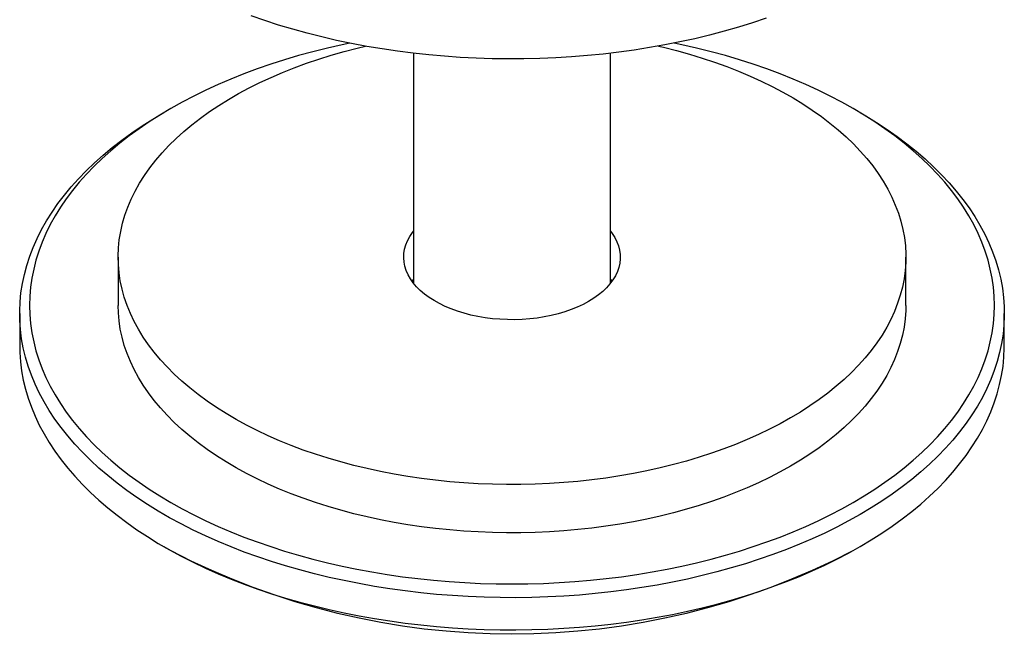
# Model space of a CAD drawing. Units: millimetres. Extents: x 50 to 1000, y 64 to 1435.
# Drawn here: x 726 to 776, y 478 to 509 of the extents above; entities that cross this region are included whole.
import ezdxf

# ---------------------------------------------------------------- set-up
doc = ezdxf.new("R2010")
doc.units = ezdxf.units.MM
doc.header["$LTSCALE"] = 5

msp = doc.modelspace()

# ---------------------------------------------------------------- linework, layer by layer
at = {"color": 7, "linetype": 'Continuous', "lineweight": 25}
for p, q in [((746.318, 507.475), (746.318, 495.796)), ((756.318, 495.796), (756.318, 507.475)), ((733.991, 504.669), (733.637, 504.464)), ((768.998, 504.464), (768.645, 504.669)), ((731.318, 497.119), (731.318, 494.669)), ((771.318, 494.669), (771.318, 497.119)), ((756.318, 495.992), (756.392, 495.894)), ((726.318, 494.261), (726.318, 492.628)), ((776.318, 492.628), (776.318, 494.261)), ((733.637, 482.425), (733.991, 482.22)), ((768.645, 482.22), (768.998, 482.425))]:
    msp.add_line(p, q, dxfattribs=at)
at = {"color": 7, "linetype": 'Continuous', "lineweight": 25, "flags": 128}
for points in [[(764.225, 509.255), (763.525, 509.02), (762.812, 508.799), (762.087, 508.591), (761.351, 508.396), (760.604, 508.215), (759.847, 508.049), (759.082, 507.897), (758.308, 507.759), (757.527, 507.635), (756.74, 507.526), (755.947, 507.432), (755.149, 507.353), (754.347, 507.289), (753.542, 507.24), (752.734, 507.206), (751.925, 507.187), (751.116, 507.183), (750.306, 507.195), (749.498, 507.221), (748.691, 507.263), (747.888, 507.319), (747.088, 507.391), (746.292, 507.478), (745.501, 507.579), (744.717, 507.695), (743.94, 507.826), (743.17, 507.971), (742.409, 508.13), (741.657, 508.304), (740.916, 508.492), (740.185, 508.693), (739.466, 508.908), (738.76, 509.136), (738.066, 509.377)], [(743.079, 507.989), (742.688, 507.906), (741.942, 507.736), (741.207, 507.552), (740.482, 507.354), (739.769, 507.143), (739.068, 506.918), (738.38, 506.68), (737.706, 506.429), (737.047, 506.166), (736.403, 505.89), (735.775, 505.602), (735.164, 505.303), (734.57, 504.992), (733.994, 504.67), (733.436, 504.338), (732.898, 503.995), (732.379, 503.642), (731.881, 503.279), (731.403, 502.908), (730.947, 502.527), (730.512, 502.138), (730.1, 501.741), (729.711, 501.337), (729.345, 500.925), (729.002, 500.506), (728.683, 500.082), (728.388, 499.651), (728.118, 499.216), (727.873, 498.775), (727.653, 498.33), (727.458, 497.881), (727.289, 497.429), (727.145, 496.973), (727.028, 496.515), (726.936, 496.056), (726.87, 495.594), (726.831, 495.132), (726.818, 494.669), (726.831, 494.207), (726.87, 493.744), (726.936, 493.283), (727.028, 492.823), (727.145, 492.365), (727.289, 491.91), (727.458, 491.458), (727.653, 491.009), (727.873, 490.564), (728.118, 490.123), (728.388, 489.687), (728.683, 489.257), (729.002, 488.832), (729.345, 488.414), (729.711, 488.002), (730.1, 487.598), (730.512, 487.201), (730.947, 486.812), (731.403, 486.431), (731.881, 486.059), (732.379, 485.697), (732.898, 485.344), (733.436, 485.001), (733.994, 484.668), (734.57, 484.346), (735.164, 484.036), (735.775, 483.736), (736.403, 483.448), (737.047, 483.173), (737.706, 482.909), (738.38, 482.659), (739.068, 482.421), (739.769, 482.196), (740.482, 481.984), (741.207, 481.786), (741.942, 481.602), (742.688, 481.432), (743.443, 481.276), (744.206, 481.135), (744.977, 481.008), (745.755, 480.895), (746.538, 480.798), (747.327, 480.715), (748.12, 480.647), (748.917, 480.594), (749.716, 480.556), (750.516, 480.533), (751.318, 480.526), (752.12, 480.533), (752.92, 480.556), (753.719, 480.594), (754.516, 480.647), (755.309, 480.715), (756.098, 480.798), (756.881, 480.895), (757.659, 481.008), (758.43, 481.135), (759.193, 481.276), (759.948, 481.432), (760.694, 481.602), (761.429, 481.786), (762.154, 481.984), (762.867, 482.196), (763.568, 482.421), (764.256, 482.659), (764.929, 482.909), (765.589, 483.173), (766.233, 483.448), (766.861, 483.736), (767.472, 484.036), (768.066, 484.346), (768.642, 484.668), (768.642, 484.668)], [(765.46, 488.955), (764.937, 488.664), (764.396, 488.384), (763.838, 488.115), (763.264, 487.859), (762.673, 487.615), (762.068, 487.383), (761.449, 487.164), (760.816, 486.958), (760.171, 486.766), (759.513, 486.587), (758.846, 486.422), (758.168, 486.271), (757.481, 486.135), (756.786, 486.013), (756.084, 485.906), (755.375, 485.813), (754.662, 485.736), (753.943, 485.673), (753.222, 485.626), (752.498, 485.593), (751.772, 485.576), (751.046, 485.574), (750.32, 485.588), (749.595, 485.616), (748.873, 485.66), (748.153, 485.719), (747.438, 485.792), (746.729, 485.881), (746.025, 485.985), (745.328, 486.103), (744.639, 486.236), (743.959, 486.383), (743.288, 486.545), (742.629, 486.72), (741.98, 486.909), (741.344, 487.111), (740.721, 487.327), (740.112, 487.556), (739.518, 487.797), (738.94, 488.05), (738.377, 488.316), (737.832, 488.593), (737.305, 488.881), (736.796, 489.18), (736.306, 489.49), (735.836, 489.81), (735.387, 490.139), (734.958, 490.477), (734.551, 490.825), (734.166, 491.18), (733.804, 491.544), (733.465, 491.915), (733.149, 492.292), (732.858, 492.676), (732.591, 493.066), (732.348, 493.461), (732.13, 493.862), (731.938, 494.266), (731.772, 494.674), (731.631, 495.085), (731.516, 495.499), (731.427, 495.916), (731.364, 496.333), (731.328, 496.752), (731.318, 497.171), (731.335, 497.591), (731.377, 498.009), (731.447, 498.427), (731.542, 498.842), (731.663, 499.256), (731.811, 499.666), (731.984, 500.073), (732.182, 500.477), (732.406, 500.876), (732.655, 501.27), (732.928, 501.658), (733.226, 502.041), (733.548, 502.417), (733.892, 502.786), (734.26, 503.147), (734.651, 503.501), (735.063, 503.846), (735.497, 504.182), (735.952, 504.509), (736.427, 504.826), (736.921, 505.133), (737.435, 505.43), (737.967, 505.715), (738.516, 505.99), (739.083, 506.252), (739.665, 506.503), (740.263, 506.741), (740.876, 506.966), (741.502, 507.178), (742.141, 507.378), (742.793, 507.563), (743.455, 507.735), (743.88, 507.837)], [(758.756, 507.837), (759.014, 507.776), (759.679, 507.607), (760.333, 507.425), (760.975, 507.229), (761.605, 507.02), (762.221, 506.798), (762.823, 506.563), (763.409, 506.316), (763.979, 506.056), (764.533, 505.785), (765.07, 505.502), (765.588, 505.209), (766.087, 504.904), (766.567, 504.589), (767.027, 504.265), (767.466, 503.931), (767.884, 503.588), (768.28, 503.236), (768.654, 502.877), (769.004, 502.509), (769.332, 502.135), (769.635, 501.754), (769.915, 501.367), (770.17, 500.975), (770.4, 500.577), (770.605, 500.175), (770.784, 499.768), (770.938, 499.359), (771.066, 498.946), (771.168, 498.531), (771.244, 498.114), (771.293, 497.695), (771.316, 497.276), (771.313, 496.857), (771.283, 496.438), (771.227, 496.02), (771.145, 495.603), (771.036, 495.189), (770.902, 494.777), (770.742, 494.368), (770.556, 493.962), (770.345, 493.561), (770.108, 493.165), (769.847, 492.773), (769.562, 492.388), (769.252, 492.008), (768.919, 491.636), (768.562, 491.271), (768.183, 490.913), (767.782, 490.564), (767.358, 490.223), (766.914, 489.891), (766.449, 489.569), (765.964, 489.257), (765.46, 488.955)], [(768.642, 484.668), (769.2, 485.001), (769.738, 485.344), (770.257, 485.697), (770.755, 486.059), (771.233, 486.431), (771.689, 486.812), (772.123, 487.201), (772.536, 487.598), (772.925, 488.002), (773.291, 488.414), (773.634, 488.832), (773.953, 489.257), (774.248, 489.687), (774.518, 490.123), (774.763, 490.564), (774.983, 491.009), (775.178, 491.458), (775.347, 491.91), (775.491, 492.365), (775.608, 492.823), (775.7, 493.283), (775.765, 493.744), (775.805, 494.207), (775.818, 494.669), (775.805, 495.132), (775.765, 495.594), (775.7, 496.056), (775.608, 496.515), (775.491, 496.973), (775.347, 497.429), (775.178, 497.881), (774.983, 498.33), (774.763, 498.775), (774.518, 499.216), (774.248, 499.651), (773.953, 500.082), (773.634, 500.506), (773.291, 500.925), (772.925, 501.337), (772.536, 501.741), (772.123, 502.138), (771.689, 502.527), (771.233, 502.908), (770.755, 503.279), (770.257, 503.642), (769.738, 503.995), (769.2, 504.338), (768.642, 504.67), (768.066, 504.992), (767.472, 505.303), (766.861, 505.602), (766.233, 505.89), (765.589, 506.166), (764.929, 506.429), (764.256, 506.68), (763.568, 506.918), (762.867, 507.143), (762.154, 507.354), (761.429, 507.552), (760.694, 507.736), (759.948, 507.906), (759.557, 507.989)], [(768.996, 484.056), (768.414, 483.731), (767.814, 483.417), (767.197, 483.114), (766.564, 482.823), (765.914, 482.544), (765.249, 482.277), (764.57, 482.023), (763.876, 481.782), (763.17, 481.554), (762.451, 481.339), (761.72, 481.137), (760.978, 480.95), (760.227, 480.776), (759.466, 480.617), (758.696, 480.472), (757.919, 480.341), (757.134, 480.225), (756.344, 480.124), (755.548, 480.037), (754.748, 479.965), (753.945, 479.909), (753.138, 479.867), (752.33, 479.841), (751.52, 479.829), (750.711, 479.833), (749.902, 479.852), (749.094, 479.886), (748.289, 479.935), (747.487, 479.999), (746.689, 480.078), (745.896, 480.172), (745.109, 480.281), (744.328, 480.404), (743.554, 480.542), (742.789, 480.695), (742.032, 480.861), (741.285, 481.042), (740.549, 481.236), (739.824, 481.445), (739.111, 481.666), (738.411, 481.901), (737.725, 482.149), (737.052, 482.409), (736.395, 482.682), (735.753, 482.967), (735.128, 483.264), (734.52, 483.572), (733.929, 483.892), (733.356, 484.223), (732.803, 484.564), (732.268, 484.915), (731.754, 485.276), (731.26, 485.646), (730.788, 486.026), (730.336, 486.414), (729.907, 486.81), (729.501, 487.214), (729.117, 487.626), (728.756, 488.044), (728.419, 488.469), (728.106, 488.9), (727.818, 489.337), (727.554, 489.779), (727.315, 490.226), (727.101, 490.676), (726.913, 491.131), (726.75, 491.589), (726.613, 492.05), (726.502, 492.512), (726.417, 492.977), (726.358, 493.443), (726.325, 493.91), (726.319, 494.378), (726.338, 494.845), (726.384, 495.312), (726.456, 495.777), (726.554, 496.241), (726.678, 496.703), (726.828, 497.163), (727.004, 497.619), (727.205, 498.072), (727.431, 498.52), (727.683, 498.965), (727.959, 499.404), (728.26, 499.838), (728.585, 500.266), (728.934, 500.688), (729.306, 501.103), (729.701, 501.511), (730.119, 501.911), (730.559, 502.303), (731.021, 502.687), (731.505, 503.062), (732.009, 503.428), (732.533, 503.784), (733.077, 504.13), (733.637, 504.464)], [(768.998, 504.464), (769.28, 504.3), (769.833, 503.959), (770.367, 503.607), (770.882, 503.246), (771.376, 502.876), (771.848, 502.496), (772.299, 502.108), (772.729, 501.712), (773.135, 501.308), (773.519, 500.896), (773.88, 500.478), (774.217, 500.053), (774.529, 499.622), (774.818, 499.185), (775.082, 498.743), (775.321, 498.296), (775.535, 497.846), (775.723, 497.391), (775.886, 496.933), (776.023, 496.473), (776.134, 496.01), (776.219, 495.545), (776.278, 495.079), (776.311, 494.612), (776.317, 494.144), (776.297, 493.677), (776.252, 493.21), (776.18, 492.745), (776.081, 492.281), (775.957, 491.819), (775.808, 491.36), (775.632, 490.903), (775.431, 490.451), (775.204, 490.002), (774.953, 489.557), (774.677, 489.118), (774.376, 488.684), (774.051, 488.256), (773.702, 487.834), (773.33, 487.419), (772.935, 487.011), (772.517, 486.611), (772.077, 486.219), (771.615, 485.835), (771.131, 485.46), (770.627, 485.094), (770.103, 484.738), (769.559, 484.392), (768.996, 484.056)], [(755.207, 494.874), (754.929, 494.724), (754.635, 494.586), (754.324, 494.46), (753.999, 494.347), (753.661, 494.246), (753.313, 494.16), (752.954, 494.088), (752.588, 494.03), (752.216, 493.986), (751.839, 493.958), (751.46, 493.945), (751.081, 493.947), (750.702, 493.964), (750.327, 493.996), (749.956, 494.043), (749.591, 494.104), (749.235, 494.18), (748.889, 494.27), (748.554, 494.374), (748.233, 494.49), (747.926, 494.62), (747.635, 494.761), (747.362, 494.913), (747.108, 495.076), (746.874, 495.248), (746.661, 495.43), (746.47, 495.619), (746.302, 495.816), (746.159, 496.019), (746.04, 496.227), (745.945, 496.439), (745.877, 496.655), (745.835, 496.873), (745.818, 497.092), (745.828, 497.311), (745.864, 497.529), (745.926, 497.745), (746.014, 497.958), (746.127, 498.168), (746.264, 498.372), (746.318, 498.442)], [(756.318, 498.442), (756.408, 498.321), (756.54, 498.116), (756.647, 497.905), (756.728, 497.691), (756.783, 497.474), (756.813, 497.256), (756.816, 497.037), (756.793, 496.818), (756.744, 496.601), (756.669, 496.386), (756.569, 496.174), (756.444, 495.967), (756.294, 495.766), (756.12, 495.571), (755.924, 495.384), (755.705, 495.204), (755.466, 495.034), (755.207, 494.874)], [(746.244, 495.894), (746.264, 495.922), (746.318, 495.992)], [(765.46, 486.505), (764.937, 486.214), (764.396, 485.934), (763.838, 485.666), (763.264, 485.409), (762.673, 485.165), (762.068, 484.933), (761.449, 484.714), (760.816, 484.509), (760.171, 484.316), (759.513, 484.137), (758.846, 483.973), (758.168, 483.822), (757.481, 483.685), (756.786, 483.563), (756.084, 483.456), (755.375, 483.364), (754.662, 483.286), (753.943, 483.223), (753.222, 483.176), (752.498, 483.144), (751.772, 483.127), (751.046, 483.125), (750.32, 483.138), (749.595, 483.166), (748.873, 483.21), (748.153, 483.269), (747.438, 483.343), (746.729, 483.432), (746.025, 483.535), (745.328, 483.654), (744.639, 483.786), (743.959, 483.934), (743.288, 484.095), (742.629, 484.27), (741.98, 484.459), (741.344, 484.662), (740.721, 484.877), (740.112, 485.106), (739.518, 485.347), (738.94, 485.601), (738.377, 485.866), (737.832, 486.143), (737.305, 486.431), (736.796, 486.731), (736.306, 487.04), (735.836, 487.36), (735.387, 487.689), (734.958, 488.028), (734.551, 488.375), (734.166, 488.731), (733.804, 489.094), (733.465, 489.465), (733.149, 489.843), (732.858, 490.227), (732.591, 490.617), (732.348, 491.012), (732.13, 491.412), (731.938, 491.816), (731.772, 492.224), (731.631, 492.636), (731.516, 493.05), (731.427, 493.466), (731.364, 493.884), (731.328, 494.302), (731.318, 494.669)], [(771.318, 494.669), (771.313, 494.407), (771.283, 493.988), (771.227, 493.57), (771.145, 493.154), (771.036, 492.739), (770.902, 492.327), (770.742, 491.918), (770.556, 491.513), (770.345, 491.111), (770.108, 490.715), (769.847, 490.324), (769.562, 489.938), (769.252, 489.559), (768.919, 489.186), (768.562, 488.821), (768.183, 488.463), (767.782, 488.114), (767.358, 487.773), (766.914, 487.441), (766.449, 487.119), (765.964, 486.807), (765.46, 486.505)], [(726.318, 492.628), (726.325, 492.277), (726.358, 491.81), (726.417, 491.344), (726.502, 490.879), (726.613, 490.416), (726.75, 489.956), (726.913, 489.498), (727.101, 489.043), (727.315, 488.593), (727.554, 488.146), (727.818, 487.704), (728.106, 487.267), (728.419, 486.836), (728.756, 486.411), (729.117, 485.993), (729.501, 485.581), (729.907, 485.177), (730.336, 484.781), (730.788, 484.393), (731.26, 484.013), (731.754, 483.643), (732.268, 483.282), (732.803, 482.93), (733.356, 482.589), (733.929, 482.259), (734.52, 481.939), (735.128, 481.631), (735.753, 481.334), (736.395, 481.049), (737.052, 480.776), (737.725, 480.516), (738.411, 480.268), (739.111, 480.033), (739.824, 479.811), (740.549, 479.603), (741.285, 479.409), (742.032, 479.228), (742.789, 479.062), (743.554, 478.909), (744.328, 478.771), (745.109, 478.648), (745.896, 478.539), (746.689, 478.445), (747.487, 478.366), (748.289, 478.302), (749.094, 478.253), (749.902, 478.219), (750.711, 478.2), (751.52, 478.196), (752.33, 478.208), (753.138, 478.234), (753.945, 478.276), (754.748, 478.332), (755.548, 478.404), (756.344, 478.49), (757.134, 478.592), (757.919, 478.708), (758.696, 478.839), (759.466, 478.984), (760.227, 479.143), (760.978, 479.317), (761.72, 479.504), (762.451, 479.706), (763.17, 479.921), (763.876, 480.149), (764.57, 480.39), (765.249, 480.644), (765.914, 480.911), (766.564, 481.19), (767.197, 481.481), (767.814, 481.784), (768.414, 482.098), (768.996, 482.423)], [(768.996, 482.423), (769.559, 482.759), (770.103, 483.105), (770.627, 483.461), (771.131, 483.827), (771.615, 484.202), (772.077, 484.586), (772.517, 484.978), (772.935, 485.378), (773.33, 485.786), (773.702, 486.201), (774.051, 486.623), (774.376, 487.051), (774.677, 487.485), (774.953, 487.924), (775.204, 488.369), (775.431, 488.817), (775.632, 489.27), (775.808, 489.726), (775.957, 490.186), (776.081, 490.648), (776.18, 491.112), (776.252, 491.577), (776.297, 492.044), (776.317, 492.511), (776.318, 492.628)]]:
    msp.add_lwpolyline(points, dxfattribs=at)
at = {"color": 7, "linetype": 'Continuous', "lineweight": 25}
msp.add_arc((751.318, 515.589), 37.599, 242.5591, 297.4355, dxfattribs=at)

doc.saveas('drawing.dxf')
